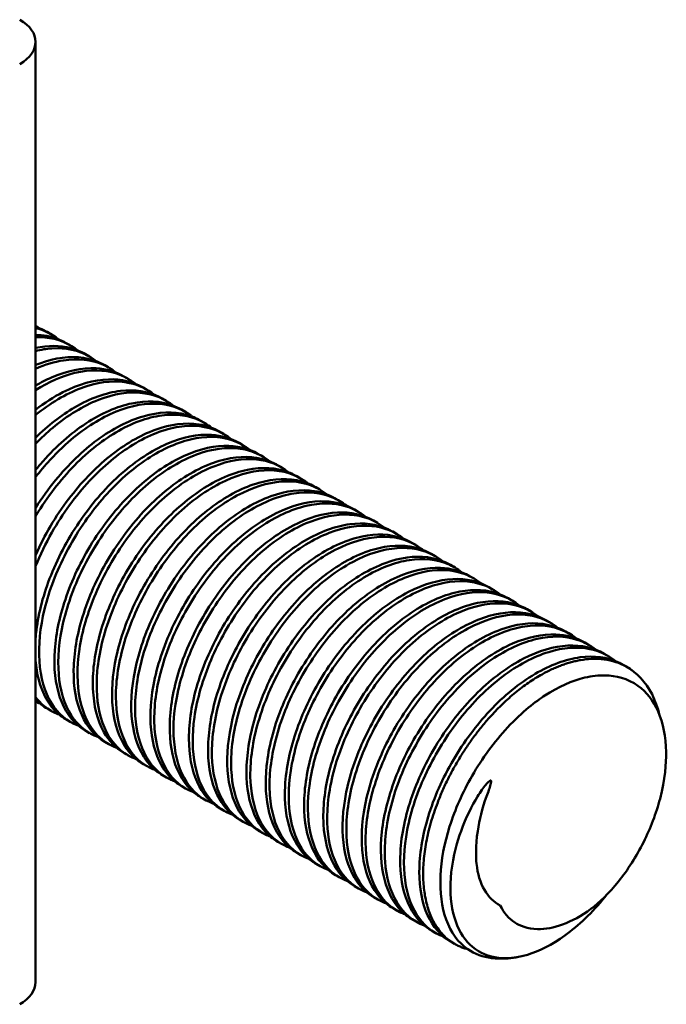
# Model space of a CAD drawing. Units: millimetres. Extents: x 0 to 3360, y 0 to 2376.
# Drawn here: x 2156 to 2169, y 1631 to 1652 of the extents above; entities that cross this region are included whole.
import ezdxf

# ---------------------------------------------------------------- set-up
doc = ezdxf.new("R2010")
doc.units = ezdxf.units.MM
doc.header["$LTSCALE"] = 8
doc.layers.add('Visible (ISO)', color=7, linetype='Continuous', lineweight=50)

msp = doc.modelspace()

# ---------------------------------------------------------------- linework, layer by layer
at = {"layer": 'Visible (ISO)'}
for p, q in [((2155.976, 1631.817), (2155.976, 1651.59)), ((2156.298, 1645.442), (2156.218, 1645.489)), ((2156.703, 1645.209), (2156.622, 1645.256)), ((2157.107, 1644.976), (2157.026, 1645.022)), ((2157.511, 1644.743), (2157.43, 1644.789)), ((2157.915, 1644.509), (2157.834, 1644.556)), ((2158.319, 1644.276), (2158.238, 1644.323)), ((2158.723, 1644.043), (2158.642, 1644.089)), ((2159.127, 1643.809), (2159.046, 1643.856)), ((2159.531, 1643.576), (2159.45, 1643.623)), ((2159.935, 1643.343), (2159.854, 1643.389)), ((2160.339, 1643.11), (2160.258, 1643.156)), ((2160.743, 1642.876), (2160.662, 1642.923)), ((2161.147, 1642.643), (2161.066, 1642.69)), ((2161.551, 1642.41), (2161.47, 1642.456)), ((2161.955, 1642.176), (2161.875, 1642.223)), ((2162.359, 1641.943), (2162.279, 1641.99)), ((2162.763, 1641.71), (2162.683, 1641.756)), ((2163.168, 1641.477), (2163.087, 1641.523)), ((2163.572, 1641.243), (2163.491, 1641.29)), ((2163.976, 1641.01), (2163.895, 1641.057)), ((2164.38, 1640.777), (2164.299, 1640.823)), ((2164.784, 1640.543), (2164.703, 1640.59)), ((2165.188, 1640.31), (2165.107, 1640.357)), ((2165.592, 1640.077), (2165.511, 1640.123)), ((2165.996, 1639.844), (2165.915, 1639.89)), ((2166.4, 1639.61), (2166.319, 1639.657)), ((2166.804, 1639.377), (2166.723, 1639.424)), ((2167.208, 1639.144), (2167.127, 1639.19)), ((2167.612, 1638.91), (2167.531, 1638.957)), ((2168.016, 1638.677), (2167.935, 1638.724)), ((2168.392, 1638.46), (2168.339, 1638.491)), ((2156.304, 1637.521), (2156.224, 1637.568)), ((2156.708, 1637.288), (2156.628, 1637.334)), ((2157.113, 1637.054), (2157.032, 1637.101)), ((2157.517, 1636.821), (2157.436, 1636.868)), ((2157.921, 1636.588), (2157.84, 1636.635)), ((2158.325, 1636.355), (2158.244, 1636.401)), ((2158.729, 1636.121), (2158.648, 1636.168)), ((2159.133, 1635.888), (2159.052, 1635.935)), ((2159.537, 1635.655), (2159.456, 1635.701)), ((2159.941, 1635.421), (2159.86, 1635.468)), ((2160.345, 1635.188), (2160.264, 1635.235)), ((2160.749, 1634.955), (2160.668, 1635.002)), ((2161.153, 1634.722), (2161.072, 1634.768)), ((2161.557, 1634.488), (2161.476, 1634.535)), ((2161.961, 1634.255), (2161.88, 1634.302)), ((2162.365, 1634.022), (2162.285, 1634.068)), ((2162.769, 1633.788), (2162.689, 1633.835)), ((2163.173, 1633.555), (2163.093, 1633.602)), ((2163.578, 1633.322), (2163.497, 1633.369)), ((2163.982, 1633.089), (2163.901, 1633.135)), ((2164.386, 1632.855), (2164.305, 1632.902)), ((2164.79, 1632.622), (2164.709, 1632.669))]:
    msp.add_line(p, q, dxfattribs=at)
for centre, end_param in [((2154.833, 1651.59), 7.068583), ((2154.833, 1631.817), 6.283185)]:
    msp.add_ellipse(centre, major_axis=(1.143, 0), ratio=0.57735, start_param=5.497787, end_param=end_param, dxfattribs=at)
for points in [[(2155.976, 1645.624), (2156.001, 1645.607), (2156.025, 1645.589), (2156.049, 1645.57)], [(2155.976, 1645.572), (2156.153, 1645.528), (2156.313, 1645.449), (2156.453, 1645.337)], [(2155.976, 1637.764), (2156.05, 1637.686), (2156.133, 1637.62), (2156.224, 1637.568)], [(2156.07, 1637.675), (2156.038, 1637.687), (2156.007, 1637.7), (2155.976, 1637.714)]]:
    msp.add_open_spline(points, degree=3, dxfattribs=at)
for points, knots in [([(2156.218, 1645.489), (2156.195, 1645.502), (2156.171, 1645.515), (2156.092, 1645.554), (2156.035, 1645.577), (2155.976, 1645.596)], [56.96124295, 56.96124295, 56.96124295, 56.96124295, 56.97289845, 56.97289845, 56.99978224, 56.99978224, 56.99978224, 56.99978224]), ([(2156.622, 1645.256), (2156.561, 1645.291), (2156.497, 1645.321), (2156.289, 1645.397), (2156.137, 1645.425), (2155.976, 1645.428)], [55.07041483, 55.07041483, 55.07041483, 55.07041483, 55.10135938, 55.10135938, 55.16664414, 55.16664414, 55.16664414, 55.16664414]), ([(2155.976, 1645.38), (2156.006, 1645.381), (2156.035, 1645.381), (2156.345, 1645.374), (2156.598, 1645.293), (2156.826, 1645.128), (2156.842, 1645.116), (2156.857, 1645.103)], [3.8134562, 3.8134562, 3.8134562, 3.8134562, 3.8250913, 3.8250913, 3.9392118, 3.9392118, 3.9479393, 3.9479393, 3.9479393, 3.9479393]), ([(2157.026, 1645.022), (2156.93, 1645.078), (2156.826, 1645.12), (2156.491, 1645.208), (2156.241, 1645.21), (2155.976, 1645.154)], [53.179655, 53.179655, 53.179655, 53.179655, 53.2284735, 53.2284735, 53.3284923, 53.3284923, 53.3284923, 53.3284923]), ([(2155.976, 1645.089), (2156.093, 1645.118), (2156.208, 1645.137), (2156.612, 1645.164), (2156.878, 1645.107), (2157.16, 1644.945), (2157.212, 1644.91), (2157.261, 1644.87)], [5.6530766, 5.6530766, 5.6530766, 5.6530766, 5.696852, 5.696852, 5.811813, 5.811813, 5.8393895, 5.8393895, 5.8393895, 5.8393895]), ([(2157.43, 1644.789), (2157.294, 1644.867), (2157.144, 1644.92), (2156.702, 1644.987), (2156.389, 1644.948), (2156.035, 1644.819), (2156.005, 1644.808), (2155.976, 1644.796)], [51.2888923, 51.2888923, 51.2888923, 51.2888923, 51.3577717, 51.3577717, 51.4769182, 51.4769182, 51.4875611, 51.4875611, 51.4875611, 51.4875611]), ([(2155.976, 1644.715), (2156.176, 1644.804), (2156.373, 1644.863), (2156.868, 1644.94), (2157.149, 1644.91), (2157.491, 1644.759), (2157.582, 1644.704), (2157.665, 1644.637)], [7.4948008, 7.4948008, 7.4948008, 7.4948008, 7.5675845, 7.5675845, 7.684152, 7.684152, 7.7308557, 7.7308557, 7.7308557, 7.7308557]), ([(2157.834, 1644.556), (2157.66, 1644.656), (2157.463, 1644.713), (2156.956, 1644.742), (2156.637, 1644.677), (2156.198, 1644.484), (2156.087, 1644.427), (2155.976, 1644.362)], [49.3985752, 49.3985752, 49.3985752, 49.3985752, 49.4867873, 49.4867873, 49.6059615, 49.6059615, 49.6461408, 49.6461408, 49.6461408, 49.6461408]), ([(2155.976, 1644.266), (2156.255, 1644.441), (2156.535, 1644.563), (2157.122, 1644.704), (2157.419, 1644.699), (2157.822, 1644.567), (2157.953, 1644.497), (2158.069, 1644.404)], [9.3374958, 9.3374958, 9.3374958, 9.3374958, 9.4385995, 9.4385995, 9.557323, 9.557323, 9.6223972, 9.6223972, 9.6223972, 9.6223972]), ([(2158.238, 1644.323), (2158.026, 1644.445), (2157.781, 1644.502), (2157.208, 1644.484), (2156.881, 1644.392), (2156.357, 1644.123), (2156.164, 1644), (2155.976, 1643.854)], [47.5080388, 47.5080388, 47.5080388, 47.5080388, 47.6152601, 47.6152601, 47.7351864, 47.7351864, 47.804838, 47.804838, 47.804838, 47.804838]), ([(2155.976, 1643.743), (2156.013, 1643.773), (2156.05, 1643.802), (2156.405, 1644.072), (2156.733, 1644.249), (2157.375, 1644.453), (2157.682, 1644.475), (2158.148, 1644.374), (2158.323, 1644.291), (2158.473, 1644.17)], [11.1795164, 11.1795164, 11.1795164, 11.1795164, 11.1931363, 11.1931363, 11.3104481, 11.3104481, 11.4296559, 11.4296559, 11.5138986, 11.5138986, 11.5138986, 11.5138986]), ([(2158.642, 1644.089), (2158.62, 1644.102), (2158.598, 1644.114), (2158.339, 1644.243), (2158.064, 1644.285), (2157.456, 1644.213), (2157.127, 1644.095), (2156.516, 1643.739), (2156.238, 1643.524), (2155.976, 1643.266)], [45.6178309, 45.6178309, 45.6178309, 45.6178309, 45.6289159, 45.6289159, 45.7446342, 45.7446342, 45.863775, 45.863775, 45.9655333, 45.9655333, 45.9655333, 45.9655333]), ([(2155.976, 1643.138), (2156.094, 1643.259), (2156.215, 1643.372), (2156.652, 1643.737), (2156.977, 1643.935), (2157.624, 1644.189), (2157.939, 1644.238), (2158.471, 1644.176), (2158.692, 1644.086), (2158.877, 1643.937)], [13.0198558, 13.0198558, 13.0198558, 13.0198558, 13.0662803, 13.0662803, 13.1828808, 13.1828808, 13.3021223, 13.3021223, 13.4057703, 13.4057703, 13.4057703, 13.4057703]), ([(2159.046, 1643.856), (2158.986, 1643.891), (2158.924, 1643.92), (2158.605, 1644.039), (2158.314, 1644.053), (2157.688, 1643.924), (2157.359, 1643.78), (2156.719, 1643.358), (2156.414, 1643.089), (2156.08, 1642.712), (2156.028, 1642.65), (2155.976, 1642.586)], [43.727194, 43.727194, 43.727194, 43.727194, 43.7575307, 43.7575307, 43.8752567, 43.8752567, 43.9935665, 43.9935665, 44.1075384, 44.1075384, 44.1294137, 44.1294137, 44.1294137, 44.1294137]), ([(2155.976, 1642.438), (2156.17, 1642.688), (2156.38, 1642.917), (2156.906, 1643.396), (2157.228, 1643.614), (2157.877, 1643.914), (2158.198, 1643.989), (2158.774, 1643.974), (2159.026, 1643.892), (2159.252, 1643.727), (2159.267, 1643.715), (2159.282, 1643.704)], [14.8559753, 14.8559753, 14.8559753, 14.8559753, 14.9401611, 14.9401611, 15.0560909, 15.0560909, 15.1753787, 15.1753787, 15.2894868, 15.2894868, 15.297588, 15.297588, 15.297588, 15.297588]), ([(2159.45, 1643.623), (2159.355, 1643.678), (2159.253, 1643.72), (2158.874, 1643.82), (2158.567, 1643.809), (2157.925, 1643.624), (2157.597, 1643.455), (2156.965, 1642.992), (2156.668, 1642.704), (2156.246, 1642.189), (2156.105, 1641.993), (2155.976, 1641.789)], [41.83666, 41.83666, 41.83666, 41.83666, 41.8849276, 41.8849276, 42.005186, 42.005186, 42.1227095, 42.1227095, 42.236536, 42.236536, 42.3001844, 42.3001844, 42.3001844, 42.3001844]), ([(2155.976, 1641.611), (2155.995, 1641.642), (2156.014, 1641.674), (2156.272, 1642.088), (2156.55, 1642.441), (2157.15, 1643.035), (2157.466, 1643.274), (2158.116, 1643.623), (2158.444, 1643.725), (2159.041, 1643.764), (2159.307, 1643.706), (2159.587, 1643.544), (2159.637, 1643.509), (2159.686, 1643.47)], [16.6844595, 16.6844595, 16.6844595, 16.6844595, 16.6941516, 16.6941516, 16.8123997, 16.8123997, 16.9275475, 16.9275475, 17.0472459, 17.0472459, 17.1621692, 17.1621692, 17.1891044, 17.1891044, 17.1891044, 17.1891044]), ([(2159.854, 1643.389), (2159.72, 1643.467), (2159.571, 1643.519), (2159.131, 1643.588), (2158.819, 1643.55), (2158.174, 1643.316), (2157.847, 1643.126), (2157.224, 1642.625), (2156.932, 1642.32), (2156.397, 1641.614), (2156.162, 1641.216), (2155.978, 1640.804), (2155.977, 1640.802), (2155.976, 1640.8)], [39.9461539, 39.9461539, 39.9461539, 39.9461539, 40.0144346, 40.0144346, 40.133563, 40.133563, 40.2503635, 40.2503635, 40.3646647, 40.3646647, 40.4847363, 40.4847363, 40.485339, 40.485339, 40.485339, 40.485339]), ([(2155.976, 1640.562), (2156.073, 1640.803), (2156.188, 1641.042), (2156.545, 1641.67), (2156.814, 1642.038), (2157.399, 1642.667), (2157.709, 1642.924), (2158.353, 1643.319), (2158.683, 1643.447), (2159.298, 1643.541), (2159.578, 1643.509), (2159.918, 1643.358), (2160.007, 1643.303), (2160.09, 1643.237)], [18.4948698, 18.4948698, 18.4948698, 18.4948698, 18.5654539, 18.5654539, 18.6846668, 18.6846668, 18.7991174, 18.7991174, 18.9180205, 18.9180205, 19.0345257, 19.0345257, 19.080601, 19.080601, 19.080601, 19.080601]), ([(2160.258, 1643.156), (2160.086, 1643.256), (2159.89, 1643.313), (2159.385, 1643.343), (2159.066, 1643.278), (2158.418, 1642.996), (2158.095, 1642.785), (2157.48, 1642.244), (2157.195, 1641.92), (2156.683, 1641.19), (2156.465, 1640.788), (2156.143, 1639.984), (2156.039, 1639.591), (2155.986, 1639.156), (2155.98, 1639.094), (2155.976, 1639.033)], [38.0561262, 38.0561262, 38.0561262, 38.0561262, 38.1437753, 38.1437753, 38.2629297, 38.2629297, 38.3790013, 38.3790013, 38.4944323, 38.4944323, 38.6136949, 38.6136949, 38.728454, 38.728454, 38.7478722, 38.7478722, 38.7478722, 38.7478722]), ([(2156.878, 1637.209), (2156.875, 1637.21), (2156.872, 1637.211), (2156.637, 1637.299), (2156.447, 1637.46), (2156.164, 1637.92), (2156.078, 1638.221), (2156.034, 1638.902), (2156.07, 1639.273), (2156.261, 1640.055), (2156.416, 1640.459), (2156.83, 1641.251), (2157.086, 1641.631), (2157.652, 1642.289), (2157.954, 1642.564), (2158.591, 1643.001), (2158.92, 1643.154), (2159.552, 1643.304), (2159.848, 1643.299), (2160.249, 1643.166), (2160.379, 1643.096), (2160.494, 1643.004)], [19.969531, 19.969531, 19.969531, 19.969531, 19.97126, 19.97126, 20.086652, 20.086652, 20.206632, 20.206632, 20.321191, 20.321191, 20.437913, 20.437913, 20.557126, 20.557126, 20.67101, 20.67101, 20.789074, 20.789074, 20.907708, 20.907708, 20.972137, 20.972137, 20.972137, 20.972137]), ([(2160.662, 1642.923), (2160.452, 1643.044), (2160.208, 1643.102), (2159.638, 1643.086), (2159.311, 1642.994), (2158.66, 1642.662), (2158.341, 1642.431), (2157.737, 1641.851), (2157.457, 1641.507), (2156.971, 1640.751), (2156.771, 1640.346), (2156.489, 1639.547), (2156.405, 1639.161), (2156.354, 1638.425), (2156.391, 1638.085), (2156.585, 1637.525), (2156.738, 1637.307), (2156.969, 1637.139), (2157, 1637.119), (2157.032, 1637.101)], [36.1659096, 36.1659096, 36.1659096, 36.1659096, 36.2724867, 36.2724867, 36.3924171, 36.3924171, 36.5077586, 36.5077586, 36.6250297, 36.6250297, 36.7434615, 36.7434615, 36.8575084, 36.8575084, 36.9766326, 36.9766326, 37.0936949, 37.0936949, 37.1109579, 37.1109579, 37.1109579, 37.1109579]), ([(2157.283, 1636.975), (2157.085, 1637.047), (2156.916, 1637.173), (2156.623, 1637.559), (2156.518, 1637.838), (2156.433, 1638.491), (2156.451, 1638.856), (2156.605, 1639.63), (2156.741, 1640.031), (2157.122, 1640.83), (2157.365, 1641.219), (2157.911, 1641.905), (2158.206, 1642.199), (2158.835, 1642.676), (2159.163, 1642.852), (2159.804, 1643.054), (2160.111, 1643.075), (2160.575, 1642.973), (2160.748, 1642.89), (2160.898, 1642.771)], [21.860843, 21.860843, 21.860843, 21.860843, 21.959179, 21.959179, 22.078375, 22.078375, 22.194191, 22.194191, 22.310211, 22.310211, 22.42946, 22.42946, 22.543453, 22.543453, 22.660785, 22.660785, 22.779992, 22.779992, 22.863597, 22.863597, 22.863597, 22.863597]), ([(2161.066, 1642.69), (2161.046, 1642.702), (2161.024, 1642.713), (2160.767, 1642.842), (2160.493, 1642.885), (2159.885, 1642.815), (2159.556, 1642.698), (2158.909, 1642.322), (2158.597, 1642.072), (2158.002, 1641.456), (2157.727, 1641.09), (2157.268, 1640.311), (2157.088, 1639.905), (2156.845, 1639.113), (2156.782, 1638.734), (2156.771, 1638.021), (2156.829, 1637.698), (2157.059, 1637.182), (2157.225, 1636.989), (2157.436, 1636.868)], [34.2760574, 34.2760574, 34.2760574, 34.2760574, 34.2866014, 34.2866014, 34.4022514, 34.4022514, 34.5213921, 34.5213921, 34.6360437, 34.6360437, 34.755749, 34.755749, 34.8733732, 34.8733732, 34.9871337, 34.9871337, 35.106265, 35.106265, 35.2209938, 35.2209938, 35.2209938, 35.2209938]), ([(2157.687, 1636.742), (2157.531, 1636.799), (2157.392, 1636.889), (2157.097, 1637.197), (2156.973, 1637.453), (2156.844, 1638.074), (2156.84, 1638.432), (2156.956, 1639.196), (2157.072, 1639.593), (2157.411, 1640.386), (2157.632, 1640.774), (2158.148, 1641.484), (2158.437, 1641.8), (2159.064, 1642.33), (2159.398, 1642.535), (2160.041, 1642.786), (2160.345, 1642.835), (2160.88, 1642.783), (2161.11, 1642.691), (2161.302, 1642.537)], [23.752589, 23.752589, 23.752589, 23.752589, 23.83046, 23.83046, 23.948826, 23.948826, 24.066666, 24.066666, 24.181962, 24.181962, 24.298334, 24.298334, 24.413474, 24.413474, 24.533065, 24.533065, 24.648121, 24.648121, 24.755398, 24.755398, 24.755398, 24.755398]), ([(2161.47, 1642.456), (2161.412, 1642.49), (2161.35, 1642.519), (2161.033, 1642.638), (2160.743, 1642.654), (2160.118, 1642.526), (2159.789, 1642.383), (2159.148, 1641.963), (2158.843, 1641.694), (2158.27, 1641.048), (2158.008, 1640.673), (2157.582, 1639.884), (2157.42, 1639.479), (2157.213, 1638.694), (2157.169, 1638.321), (2157.197, 1637.629), (2157.276, 1637.32), (2157.522, 1636.884), (2157.666, 1636.735), (2157.84, 1636.635)], [32.3858084, 32.3858084, 32.3858084, 32.3858084, 32.4155636, 32.4155636, 32.5331941, 32.5331941, 32.6515037, 32.6515037, 32.7654669, 32.7654669, 32.884601, 32.884601, 33.0015496, 33.0015496, 33.1157245, 33.1157245, 33.2359577, 33.2359577, 33.3309737, 33.3309737, 33.3309737, 33.3309737]), ([(2158.091, 1636.509), (2157.975, 1636.551), (2157.868, 1636.612), (2157.578, 1636.852), (2157.434, 1637.086), (2157.268, 1637.662), (2157.242, 1637.994), (2157.309, 1638.738), (2157.407, 1639.144), (2157.717, 1639.955), (2157.924, 1640.352), (2158.415, 1641.082), (2158.692, 1641.41), (2159.307, 1641.98), (2159.641, 1642.209), (2160.292, 1642.51), (2160.604, 1642.585), (2161.181, 1642.579), (2161.44, 1642.498), (2161.673, 1642.33), (2161.69, 1642.317), (2161.706, 1642.304)], [25.644299, 25.644299, 25.644299, 25.644299, 25.70224, 25.70224, 25.82074, 25.82074, 25.934862, 25.934862, 26.054099, 26.054099, 26.171231, 26.171231, 26.285439, 26.285439, 26.405866, 26.405866, 26.52165, 26.52165, 26.638181, 26.638181, 26.647253, 26.647253, 26.647253, 26.647253]), ([(2161.875, 1642.223), (2161.781, 1642.277), (2161.68, 1642.319), (2161.302, 1642.42), (2160.996, 1642.41), (2160.355, 1642.226), (2160.026, 1642.059), (2159.394, 1641.596), (2159.096, 1641.309), (2158.543, 1640.634), (2158.294, 1640.248), (2157.902, 1639.452), (2157.758, 1639.049), (2157.59, 1638.272), (2157.565, 1637.905), (2157.634, 1637.241), (2157.732, 1636.953), (2157.985, 1636.593), (2158.105, 1636.481), (2158.244, 1636.401)], [30.4956953, 30.4956953, 30.4956953, 30.4956953, 30.5434303, 30.5434303, 30.6635784, 30.6635784, 30.781098, 30.781098, 30.894893, 30.894893, 31.0140432, 31.0140432, 31.1302428, 31.1302428, 31.2454248, 31.2454248, 31.3648307, 31.3648307, 31.4407601, 31.4407601, 31.4407601, 31.4407601]), ([(2158.495, 1636.275), (2158.421, 1636.302), (2158.35, 1636.337), (2158.072, 1636.515), (2157.907, 1636.727), (2157.7, 1637.267), (2157.655, 1637.586), (2157.681, 1638.312), (2157.758, 1638.714), (2158.033, 1639.528), (2158.225, 1639.932), (2158.692, 1640.681), (2158.959, 1641.021), (2159.556, 1641.621), (2159.883, 1641.871), (2160.535, 1642.22), (2160.854, 1642.321), (2161.446, 1642.366), (2161.713, 1642.312), (2162.001, 1642.151), (2162.057, 1642.113), (2162.11, 1642.071)], [27.536302, 27.536302, 27.536302, 27.536302, 27.573237, 27.573237, 27.692569, 27.692569, 27.807398, 27.807398, 27.926939, 27.926939, 28.044757, 28.044757, 28.158622, 28.158622, 28.277866, 28.277866, 28.394353, 28.394353, 28.5093, 28.5093, 28.539023, 28.539023, 28.539023, 28.539023]), ([(2162.279, 1641.99), (2162.145, 1642.067), (2161.998, 1642.118), (2161.559, 1642.188), (2161.247, 1642.151), (2160.603, 1641.919), (2160.276, 1641.73), (2159.653, 1641.229), (2159.361, 1640.925), (2158.825, 1640.22), (2158.589, 1639.822), (2158.23, 1639.018), (2158.106, 1638.619), (2157.976, 1637.851), (2157.971, 1637.49), (2158.083, 1636.857), (2158.201, 1636.592), (2158.453, 1636.303), (2158.546, 1636.227), (2158.648, 1636.168)], [28.6050642, 28.6050642, 28.6050642, 28.6050642, 28.6727985, 28.6727985, 28.791965, 28.791965, 28.9088252, 28.9088252, 29.0231406, 29.0231406, 29.1432751, 29.1432751, 29.2587984, 29.2587984, 29.3757406, 29.3757406, 29.4943753, 29.4943753, 29.5504995, 29.5504995, 29.5504995, 29.5504995]), ([(2158.899, 1636.042), (2158.864, 1636.055), (2158.831, 1636.069), (2158.568, 1636.196), (2158.386, 1636.385), (2158.14, 1636.89), (2158.075, 1637.195), (2158.064, 1637.893), (2158.119, 1638.28), (2158.351, 1639.084), (2158.527, 1639.494), (2158.966, 1640.262), (2159.223, 1640.616), (2159.804, 1641.25), (2160.126, 1641.521), (2160.779, 1641.919), (2161.103, 1642.045), (2161.709, 1642.14), (2161.984, 1642.112), (2162.329, 1641.966), (2162.426, 1641.908), (2162.514, 1641.837)], [29.428027, 29.428027, 29.428027, 29.428027, 29.445177, 29.445177, 29.565313, 29.565313, 29.680844, 29.680844, 29.798012, 29.798012, 29.916648, 29.916648, 30.030878, 30.030878, 30.15012, 30.15012, 30.267379, 30.267379, 30.381509, 30.381509, 30.430979, 30.430979, 30.430979, 30.430979]), ([(2162.683, 1641.756), (2162.502, 1641.861), (2162.297, 1641.918), (2161.788, 1641.939), (2161.479, 1641.873), (2160.83, 1641.59), (2160.496, 1641.369), (2159.876, 1640.814), (2159.595, 1640.491), (2159.095, 1639.768), (2158.883, 1639.374), (2158.56, 1638.564), (2158.455, 1638.156), (2158.373, 1637.406), (2158.392, 1637.069), (2158.543, 1636.481), (2158.68, 1636.24), (2158.925, 1636.017), (2158.987, 1635.972), (2159.052, 1635.935)], [26.7143444, 26.7143444, 26.7143444, 26.7143444, 26.8059721, 26.8059721, 26.9214251, 26.9214251, 27.0414784, 27.0414784, 27.1558772, 27.1558772, 27.2726635, 27.2726635, 27.3918338, 27.3918338, 27.5057188, 27.5057188, 27.6238538, 27.6238538, 27.6597395, 27.6597395, 27.6597395, 27.6597395]), ([(2159.303, 1635.809), (2159.066, 1635.895), (2158.871, 1636.058), (2158.591, 1636.517), (2158.506, 1636.807), (2158.456, 1637.476), (2158.49, 1637.848), (2158.68, 1638.64), (2158.838, 1639.054), (2159.249, 1639.841), (2159.495, 1640.207), (2160.059, 1640.874), (2160.375, 1641.164), (2161.026, 1641.607), (2161.354, 1641.759), (2161.973, 1641.902), (2162.257, 1641.899), (2162.659, 1641.774), (2162.796, 1641.701), (2162.918, 1641.604)], [31.320175, 31.320175, 31.320175, 31.320175, 31.437984, 31.437984, 31.554248, 31.554248, 31.669669, 31.669669, 31.789135, 31.789135, 31.904084, 31.904084, 32.023262, 32.023262, 32.141218, 32.141218, 32.255113, 32.255113, 32.323183, 32.323183, 32.323183, 32.323183]), ([(2163.087, 1641.523), (2162.866, 1641.65), (2162.609, 1641.708), (2162.032, 1641.678), (2161.715, 1641.585), (2161.063, 1641.25), (2160.735, 1641.008), (2160.133, 1640.418), (2159.863, 1640.082), (2159.389, 1639.339), (2159.192, 1638.937), (2158.906, 1638.124), (2158.822, 1637.721), (2158.782, 1636.99), (2158.821, 1636.666), (2159.015, 1636.114), (2159.172, 1635.895), (2159.404, 1635.733), (2159.43, 1635.717), (2159.456, 1635.701)], [24.8232201, 24.8232201, 24.8232201, 24.8232201, 24.9348034, 24.9348034, 25.0510331, 25.0510331, 25.1702456, 25.1702456, 25.284107, 25.284107, 25.4016563, 25.4016563, 25.5208576, 25.5208576, 25.6354163, 25.6354163, 25.7544441, 25.7544441, 25.768756, 25.768756, 25.768756, 25.768756]), ([(2159.707, 1635.576), (2159.51, 1635.647), (2159.341, 1635.773), (2159.051, 1636.155), (2158.947, 1636.428), (2158.859, 1637.066), (2158.872, 1637.425), (2159.021, 1638.205), (2159.16, 1638.621), (2159.542, 1639.422), (2159.777, 1639.8), (2160.317, 1640.487), (2160.619, 1640.79), (2161.26, 1641.277), (2161.591, 1641.455), (2162.223, 1641.651), (2162.518, 1641.674), (2162.984, 1641.58), (2163.166, 1641.496), (2163.322, 1641.371)], [33.212237, 33.212237, 33.212237, 33.212237, 33.310572, 33.310572, 33.427576, 33.427576, 33.541931, 33.541931, 33.662217, 33.662217, 33.777881, 33.777881, 33.894784, 33.894784, 34.013568, 34.013568, 34.127917, 34.127917, 34.215448, 34.215448, 34.215448, 34.215448]), ([(2163.491, 1641.29), (2163.459, 1641.308), (2163.426, 1641.325), (2163.156, 1641.45), (2162.883, 1641.486), (2162.282, 1641.406), (2161.959, 1641.288), (2161.306, 1640.904), (2160.982, 1640.64), (2160.397, 1640.016), (2160.137, 1639.667), (2159.689, 1638.904), (2159.508, 1638.495), (2159.263, 1637.688), (2159.201, 1637.297), (2159.201, 1636.59), (2159.259, 1636.281), (2159.487, 1635.778), (2159.652, 1635.588), (2159.86, 1635.468)], [22.9321611, 22.9321611, 22.9321611, 22.9321611, 22.948273, 22.948273, 23.0625334, 23.0625334, 23.1795082, 23.1795082, 23.2987023, 23.2987023, 23.4127012, 23.4127012, 23.5310355, 23.5310355, 23.64882, 23.64882, 23.7640847, 23.7640847, 23.8777379, 23.8777379, 23.8777379, 23.8777379]), ([(2160.111, 1635.342), (2159.952, 1635.4), (2159.812, 1635.493), (2159.518, 1635.805), (2159.395, 1636.06), (2159.27, 1636.669), (2159.265, 1637.015), (2159.374, 1637.776), (2159.493, 1638.187), (2159.839, 1638.993), (2160.061, 1639.381), (2160.577, 1640.09), (2160.866, 1640.405), (2161.494, 1640.934), (2161.828, 1641.138), (2162.471, 1641.387), (2162.775, 1641.436), (2163.307, 1641.382), (2163.535, 1641.29), (2163.726, 1641.138)], [35.104382, 35.104382, 35.104382, 35.104382, 35.183655, 35.183655, 35.301327, 35.301327, 35.415207, 35.415207, 35.534457, 35.534457, 35.650805, 35.650805, 35.765992, 35.765992, 35.885555, 35.885555, 36.000587, 36.000587, 36.107219, 36.107219, 36.107219, 36.107219]), ([(2163.895, 1641.057), (2163.826, 1641.096), (2163.754, 1641.129), (2163.43, 1641.241), (2163.148, 1641.252), (2162.534, 1641.123), (2162.206, 1640.98), (2161.552, 1640.549), (2161.232, 1640.263), (2160.662, 1639.603), (2160.413, 1639.24), (2159.994, 1638.458), (2159.831, 1638.044), (2159.63, 1637.249), (2159.59, 1636.873), (2159.629, 1636.196), (2159.708, 1635.902), (2159.951, 1635.48), (2160.093, 1635.334), (2160.264, 1635.235)], [21.0411436, 21.0411436, 21.0411436, 21.0411436, 21.0759748, 21.0759748, 21.1897919, 21.1897919, 21.3074386, 21.3074386, 21.4273128, 21.4273128, 21.5419907, 21.5419907, 21.6611562, 21.6611562, 21.7769229, 21.7769229, 21.8929128, 21.8929128, 21.986564, 21.986564, 21.986564, 21.986564]), ([(2160.515, 1635.109), (2160.398, 1635.152), (2160.29, 1635.214), (2160, 1635.457), (2159.856, 1635.691), (2159.691, 1636.268), (2159.667, 1636.601), (2159.735, 1637.345), (2159.833, 1637.752), (2160.145, 1638.563), (2160.352, 1638.959), (2160.844, 1639.689), (2161.122, 1640.016), (2161.737, 1640.584), (2162.071, 1640.813), (2162.722, 1641.112), (2163.034, 1641.186), (2163.61, 1641.178), (2163.869, 1641.096), (2164.1, 1640.928), (2164.115, 1640.916), (2164.13, 1640.904)], [36.996117, 36.996117, 36.996117, 36.996117, 37.054793, 37.054793, 37.173264, 37.173264, 37.287366, 37.287366, 37.406603, 37.406603, 37.523708, 37.523708, 37.637936, 37.637936, 37.758334, 37.758334, 37.874092, 37.874092, 37.990685, 37.990685, 37.999062, 37.999062, 37.999062, 37.999062]), ([(2164.299, 1640.823), (2164.192, 1640.885), (2164.076, 1640.931), (2163.691, 1641.019), (2163.399, 1641.005), (2162.772, 1640.824), (2162.441, 1640.653), (2161.797, 1640.179), (2161.491, 1639.88), (2160.943, 1639.198), (2160.705, 1638.824), (2160.315, 1638.027), (2160.17, 1637.611), (2160.009, 1636.827), (2159.99, 1636.465), (2160.066, 1635.817), (2160.164, 1635.539), (2160.414, 1635.189), (2160.532, 1635.08), (2160.668, 1635.002)], [19.150315, 19.150315, 19.150315, 19.150315, 19.2047523, 19.2047523, 19.3188244, 19.3188244, 19.4372748, 19.4372748, 19.55469, 19.55469, 19.6700533, 19.6700533, 19.790003, 19.790003, 19.9045193, 19.9045193, 20.0212116, 20.0212116, 20.095771, 20.095771, 20.095771, 20.095771]), ([(2160.919, 1634.876), (2160.844, 1634.903), (2160.772, 1634.938), (2160.493, 1635.118), (2160.329, 1635.331), (2160.123, 1635.872), (2160.079, 1636.192), (2160.106, 1636.918), (2160.184, 1637.321), (2160.46, 1638.135), (2160.653, 1638.539), (2161.121, 1639.288), (2161.388, 1639.627), (2161.986, 1640.226), (2162.313, 1640.475), (2162.965, 1640.823), (2163.284, 1640.922), (2163.875, 1640.966), (2164.142, 1640.911), (2164.427, 1640.75), (2164.482, 1640.713), (2164.534, 1640.671)], [38.888091, 38.888091, 38.888091, 38.888091, 38.92568, 38.92568, 39.044983, 39.044983, 39.159787, 39.159787, 39.279415, 39.279415, 39.397203, 39.397203, 39.511065, 39.511065, 39.630306, 39.630306, 39.746765, 39.746765, 39.861749, 39.861749, 39.890783, 39.890783, 39.890783, 39.890783]), ([(2164.703, 1640.59), (2164.558, 1640.674), (2164.396, 1640.728), (2163.947, 1640.785), (2163.646, 1640.744), (2163.006, 1640.509), (2162.673, 1640.313), (2162.041, 1639.795), (2161.748, 1639.484), (2161.225, 1638.78), (2161, 1638.395), (2160.644, 1637.591), (2160.519, 1637.18), (2160.399, 1636.414), (2160.398, 1636.064), (2160.512, 1635.446), (2160.629, 1635.185), (2160.88, 1634.902), (2160.971, 1634.827), (2161.072, 1634.768)], [17.2592307, 17.2592307, 17.2592307, 17.2592307, 17.3331049, 17.3331049, 17.4478851, 17.4478851, 17.567167, 17.567167, 17.6827038, 17.6827038, 17.7987968, 17.7987968, 17.9180026, 17.9180026, 18.0318997, 18.0318997, 18.1493076, 18.1493076, 18.2046787, 18.2046787, 18.2046787, 18.2046787]), ([(2161.323, 1634.642), (2161.287, 1634.656), (2161.252, 1634.67), (2160.989, 1634.799), (2160.807, 1634.989), (2160.563, 1635.495), (2160.499, 1635.801), (2160.489, 1636.499), (2160.545, 1636.887), (2160.778, 1637.691), (2160.954, 1638.101), (2161.395, 1638.869), (2161.652, 1639.222), (2162.233, 1639.855), (2162.556, 1640.125), (2163.209, 1640.522), (2163.533, 1640.647), (2164.138, 1640.74), (2164.413, 1640.712), (2164.756, 1640.565), (2164.851, 1640.508), (2164.938, 1640.438)], [40.779752, 40.779752, 40.779752, 40.779752, 40.797588, 40.797588, 40.91769, 40.91769, 41.033192, 41.033192, 41.150426, 41.150426, 41.269028, 41.269028, 41.38323, 41.38323, 41.502467, 41.502467, 41.619695, 41.619695, 41.733837, 41.733837, 41.782655, 41.782655, 41.782655, 41.782655]), ([(2165.107, 1640.357), (2164.926, 1640.462), (2164.719, 1640.519), (2164.208, 1640.539), (2163.898, 1640.472), (2163.249, 1640.188), (2162.915, 1639.966), (2162.296, 1639.41), (2162.015, 1639.086), (2161.516, 1638.362), (2161.304, 1637.968), (2160.982, 1637.158), (2160.878, 1636.75), (2160.798, 1636.001), (2160.817, 1635.664), (2160.969, 1635.078), (2161.107, 1634.836), (2161.351, 1634.616), (2161.412, 1634.572), (2161.476, 1634.535)], [15.3683774, 15.3683774, 15.3683774, 15.3683774, 15.4605695, 15.4605695, 15.5760522, 15.5760522, 15.6961387, 15.6961387, 15.8105196, 15.8105196, 15.9273367, 15.9273367, 16.0465143, 16.0465143, 16.1604174, 16.1604174, 16.2785848, 16.2785848, 16.3138394, 16.3138394, 16.3138394, 16.3138394]), ([(2161.727, 1634.409), (2161.489, 1634.496), (2161.294, 1634.66), (2161.014, 1635.122), (2160.93, 1635.412), (2160.881, 1636.081), (2160.916, 1636.454), (2161.106, 1637.247), (2161.265, 1637.661), (2161.677, 1638.447), (2161.923, 1638.813), (2162.488, 1639.478), (2162.804, 1639.768), (2163.455, 1640.21), (2163.784, 1640.361), (2164.402, 1640.503), (2164.686, 1640.499), (2165.086, 1640.373), (2165.222, 1640.301), (2165.342, 1640.204)], [42.671793, 42.671793, 42.671793, 42.671793, 42.790162, 42.790162, 42.906396, 42.906396, 43.02185, 43.02185, 43.141283, 43.141283, 43.256202, 43.256202, 43.37545, 43.37545, 43.493371, 43.493371, 43.607254, 43.607254, 43.674718, 43.674718, 43.674718, 43.674718]), ([(2165.511, 1640.123), (2165.292, 1640.25), (2165.037, 1640.307), (2164.461, 1640.279), (2164.144, 1640.187), (2163.493, 1639.854), (2163.164, 1639.612), (2162.562, 1639.024), (2162.292, 1638.688), (2161.816, 1637.945), (2161.619, 1637.544), (2161.33, 1636.727), (2161.245, 1636.32), (2161.207, 1635.585), (2161.246, 1635.262), (2161.441, 1634.711), (2161.599, 1634.492), (2161.831, 1634.332), (2161.855, 1634.316), (2161.88, 1634.302)], [13.4770858, 13.4770858, 13.4770858, 13.4770858, 13.5880746, 13.5880746, 13.7042909, 13.7042909, 13.8235145, 13.8235145, 13.9373927, 13.9373927, 14.0549279, 14.0549279, 14.1753505, 14.1753505, 14.2899398, 14.2899398, 14.4090014, 14.4090014, 14.4227135, 14.4227135, 14.4227135, 14.4227135]), ([(2162.131, 1634.176), (2161.933, 1634.248), (2161.763, 1634.375), (2161.473, 1634.759), (2161.37, 1635.032), (2161.283, 1635.672), (2161.297, 1636.031), (2161.447, 1636.811), (2161.587, 1637.227), (2161.97, 1638.028), (2162.205, 1638.405), (2162.746, 1639.092), (2163.049, 1639.395), (2163.689, 1639.88), (2164.021, 1640.057), (2164.652, 1640.252), (2164.946, 1640.274), (2165.41, 1640.18), (2165.591, 1640.096), (2165.747, 1639.971)], [44.563695, 44.563695, 44.563695, 44.563695, 44.66262, 44.66262, 44.77959, 44.77959, 44.893957, 44.893957, 45.014207, 45.014207, 45.129839, 45.129839, 45.24679, 45.24679, 45.365539, 45.365539, 45.479854, 45.479854, 45.566807, 45.566807, 45.566807, 45.566807]), ([(2165.915, 1639.89), (2165.885, 1639.908), (2165.853, 1639.924), (2165.585, 1640.05), (2165.312, 1640.086), (2164.712, 1640.008), (2164.389, 1639.89), (2163.736, 1639.508), (2163.412, 1639.245), (2162.826, 1638.622), (2162.565, 1638.273), (2162.116, 1637.511), (2161.935, 1637.103), (2161.689, 1636.295), (2161.626, 1635.903), (2161.624, 1635.196), (2161.683, 1634.886), (2161.909, 1634.381), (2162.075, 1634.189), (2162.285, 1634.068)], [11.5858863, 11.5858863, 11.5858863, 11.5858863, 11.6013441, 11.6013441, 11.7156366, 11.7156366, 11.8325946, 11.8325946, 11.9517979, 11.9517979, 12.0657893, 12.0657893, 12.1841052, 12.1841052, 12.3019752, 12.3019752, 12.4172249, 12.4172249, 12.5315284, 12.5315284, 12.5315284, 12.5315284]), ([(2162.535, 1633.943), (2162.375, 1634.001), (2162.234, 1634.094), (2161.94, 1634.409), (2161.818, 1634.664), (2161.694, 1635.275), (2161.689, 1635.621), (2161.8, 1636.383), (2161.919, 1636.794), (2162.267, 1637.6), (2162.489, 1637.987), (2163.006, 1638.695), (2163.295, 1639.01), (2163.924, 1639.538), (2164.257, 1639.741), (2164.9, 1639.989), (2165.204, 1640.036), (2165.734, 1639.981), (2165.961, 1639.89), (2166.151, 1639.738)], [46.455645, 46.455645, 46.455645, 46.455645, 46.535538, 46.535538, 46.653173, 46.653173, 46.767045, 46.767045, 46.886281, 46.886281, 47.002594, 47.002594, 47.117808, 47.117808, 47.237333, 47.237333, 47.352329, 47.352329, 47.45837, 47.45837, 47.45837, 47.45837]), ([(2166.319, 1639.657), (2166.252, 1639.696), (2166.181, 1639.728), (2165.859, 1639.84), (2165.577, 1639.852), (2164.964, 1639.726), (2164.636, 1639.583), (2163.982, 1639.153), (2163.662, 1638.868), (2163.09, 1638.208), (2162.841, 1637.846), (2162.421, 1637.064), (2162.258, 1636.651), (2162.055, 1635.855), (2162.015, 1635.479), (2162.053, 1634.801), (2162.131, 1634.506), (2162.373, 1634.082), (2162.516, 1633.935), (2162.689, 1633.835)], [9.6947637, 9.6947637, 9.6947637, 9.6947637, 9.7289378, 9.7289378, 9.842764, 9.842764, 9.9603905, 9.9603905, 10.080362, 10.080362, 10.1950238, 10.1950238, 10.3141704, 10.3141704, 10.4299937, 10.4299937, 10.5459675, 10.5459675, 10.6402325, 10.6402325, 10.6402325, 10.6402325]), ([(2162.94, 1633.709), (2162.821, 1633.752), (2162.712, 1633.815), (2162.421, 1634.06), (2162.279, 1634.296), (2162.115, 1634.874), (2162.091, 1635.207), (2162.16, 1635.951), (2162.26, 1636.358), (2162.572, 1637.169), (2162.78, 1637.566), (2163.273, 1638.294), (2163.551, 1638.622), (2164.166, 1639.188), (2164.5, 1639.416), (2165.151, 1639.714), (2165.463, 1639.787), (2166.038, 1639.778), (2166.297, 1639.695), (2166.527, 1639.527), (2166.541, 1639.516), (2166.555, 1639.505)], [48.347156, 48.347156, 48.347156, 48.347156, 48.406487, 48.406487, 48.524917, 48.524917, 48.638986, 48.638986, 48.758209, 48.758209, 48.875275, 48.875275, 48.989509, 48.989509, 49.109865, 49.109865, 49.225586, 49.225586, 49.34222, 49.34222, 49.349969, 49.349969, 49.349969, 49.349969]), ([(2166.723, 1639.424), (2166.618, 1639.485), (2166.503, 1639.53), (2166.121, 1639.619), (2165.829, 1639.606), (2165.202, 1639.426), (2164.871, 1639.257), (2164.227, 1638.784), (2163.921, 1638.486), (2163.372, 1637.805), (2163.134, 1637.431), (2162.742, 1636.634), (2162.596, 1636.218), (2162.434, 1635.434), (2162.414, 1635.071), (2162.489, 1634.423), (2162.587, 1634.144), (2162.836, 1633.791), (2162.955, 1633.681), (2163.093, 1633.602)], [7.803865, 7.803865, 7.803865, 7.803865, 7.8576389, 7.8576389, 7.9716947, 7.9716947, 8.0901212, 8.0901212, 8.2076154, 8.2076154, 8.3229584, 8.3229584, 8.4428843, 8.4428843, 8.557438, 8.557438, 8.674109, 8.674109, 8.7493515, 8.7493515, 8.7493515, 8.7493515]), ([(2163.344, 1633.476), (2163.267, 1633.504), (2163.194, 1633.54), (2162.915, 1633.721), (2162.752, 1633.935), (2162.547, 1634.477), (2162.503, 1634.797), (2162.531, 1635.524), (2162.61, 1635.927), (2162.888, 1636.742), (2163.081, 1637.146), (2163.549, 1637.893), (2163.817, 1638.233), (2164.415, 1638.831), (2164.742, 1639.078), (2165.395, 1639.425), (2165.713, 1639.524), (2166.303, 1639.566), (2166.57, 1639.51), (2166.854, 1639.348), (2166.908, 1639.312), (2166.959, 1639.271)], [50.23887, 50.23887, 50.23887, 50.23887, 50.277047, 50.277047, 50.396309, 50.396309, 50.511075, 50.511075, 50.630769, 50.630769, 50.748515, 50.748515, 50.862361, 50.862361, 50.981584, 50.981584, 51.098003, 51.098003, 51.213007, 51.213007, 51.241412, 51.241412, 51.241412, 51.241412]), ([(2167.127, 1639.19), (2166.983, 1639.273), (2166.823, 1639.327), (2166.376, 1639.386), (2166.075, 1639.345), (2165.435, 1639.112), (2165.102, 1638.916), (2164.47, 1638.4), (2164.177, 1638.089), (2163.653, 1637.386), (2163.427, 1637.002), (2163.07, 1636.198), (2162.945, 1635.786), (2162.823, 1635.02), (2162.822, 1634.67), (2162.935, 1634.051), (2163.052, 1633.789), (2163.302, 1633.504), (2163.395, 1633.428), (2163.497, 1633.369)], [5.9127468, 5.9127468, 5.9127468, 5.9127468, 5.9860357, 5.9860357, 6.1007952, 6.1007952, 6.2200533, 6.2200533, 6.3356388, 6.3356388, 6.4517109, 6.4517109, 6.5709191, 6.5709191, 6.684828, 6.684828, 6.8022143, 6.8022143, 6.8582075, 6.8582075, 6.8582075, 6.8582075]), ([(2163.747, 1633.243), (2163.71, 1633.256), (2163.674, 1633.272), (2163.411, 1633.401), (2163.229, 1633.593), (2162.986, 1634.1), (2162.923, 1634.406), (2162.914, 1635.105), (2162.971, 1635.493), (2163.205, 1636.298), (2163.382, 1636.708), (2163.823, 1637.475), (2164.081, 1637.828), (2164.662, 1638.46), (2164.985, 1638.729), (2165.638, 1639.124), (2165.962, 1639.249), (2166.566, 1639.341), (2166.842, 1639.311), (2167.183, 1639.164), (2167.277, 1639.107), (2167.363, 1639.038)], [52.130241, 52.130241, 52.130241, 52.130241, 52.148698, 52.148698, 52.268756, 52.268756, 52.384217, 52.384217, 52.501497, 52.501497, 52.620055, 52.620055, 52.734217, 52.734217, 52.853436, 52.853436, 52.970621, 52.970621, 53.08476, 53.08476, 53.132973, 53.132973, 53.132973, 53.132973]), ([(2167.531, 1638.957), (2167.351, 1639.061), (2167.146, 1639.119), (2166.637, 1639.14), (2166.328, 1639.074), (2165.679, 1638.791), (2165.345, 1638.57), (2164.726, 1638.015), (2164.444, 1637.692), (2163.944, 1636.969), (2163.732, 1636.575), (2163.409, 1635.765), (2163.303, 1635.357), (2163.222, 1634.607), (2163.24, 1634.27), (2163.392, 1633.682), (2163.528, 1633.441), (2163.773, 1633.218), (2163.835, 1633.173), (2163.901, 1633.135)], [4.0218933, 4.0218933, 4.0218933, 4.0218933, 4.1134734, 4.1134734, 4.228932, 4.228932, 4.3489908, 4.3489908, 4.4633997, 4.4633997, 4.5801915, 4.5801915, 4.6993698, 4.6993698, 4.8132614, 4.8132614, 4.9314019, 4.9314019, 4.9673509, 4.9673509, 4.9673509, 4.9673509]), ([(2164.152, 1633.009), (2163.912, 1633.096), (2163.716, 1633.262), (2163.437, 1633.726), (2163.353, 1634.016), (2163.306, 1634.687), (2163.341, 1635.059), (2163.533, 1635.853), (2163.691, 1636.267), (2164.104, 1637.052), (2164.351, 1637.418), (2164.916, 1638.083), (2165.233, 1638.372), (2165.885, 1638.813), (2166.213, 1638.963), (2166.83, 1639.103), (2167.114, 1639.098), (2167.513, 1638.972), (2167.647, 1638.9), (2167.767, 1638.805)], [54.021957, 54.021957, 54.021957, 54.021957, 54.140846, 54.140846, 54.257038, 54.257038, 54.372511, 54.372511, 54.4919, 54.4919, 54.606778, 54.606778, 54.726079, 54.726079, 54.843956, 54.843956, 54.957815, 54.957815, 55.024694, 55.024694, 55.024694, 55.024694]), ([(2167.935, 1638.724), (2167.715, 1638.851), (2167.458, 1638.908), (2166.881, 1638.879), (2166.564, 1638.786), (2165.913, 1638.451), (2165.584, 1638.209), (2164.982, 1637.619), (2164.712, 1637.283), (2164.238, 1636.54), (2164.041, 1636.138), (2163.755, 1635.325), (2163.67, 1634.922), (2163.631, 1634.191), (2163.67, 1633.867), (2163.863, 1633.315), (2164.021, 1633.095), (2164.253, 1632.933), (2164.279, 1632.917), (2164.305, 1632.902)], [2.1306465, 2.1306465, 2.1306465, 2.1306465, 2.242187, 2.242187, 2.3584221, 2.3584221, 2.4776423, 2.4776423, 2.5915116, 2.5915116, 2.7090664, 2.7090664, 2.8282752, 2.8282752, 2.9428393, 2.9428393, 3.0618726, 3.0618726, 3.0762433, 3.0762433, 3.0762433, 3.0762433]), ([(2164.556, 1632.776), (2164.356, 1632.849), (2164.186, 1632.976), (2163.896, 1633.363), (2163.793, 1633.637), (2163.707, 1634.277), (2163.722, 1634.636), (2163.873, 1635.417), (2164.014, 1635.834), (2164.397, 1636.634), (2164.632, 1637.011), (2165.175, 1637.697), (2165.477, 1637.999), (2166.118, 1638.484), (2166.45, 1638.66), (2167.081, 1638.853), (2167.375, 1638.874), (2167.837, 1638.779), (2168.016, 1638.695), (2168.171, 1638.571)], [55.913501, 55.913501, 55.913501, 55.913501, 56.01298, 56.01298, 56.129906, 56.129906, 56.244273, 56.244273, 56.364475, 56.364475, 56.480063, 56.480063, 56.597048, 56.597048, 56.71575, 56.71575, 56.830022, 56.830022, 56.916411, 56.916411, 56.916411, 56.916411]), ([(2155.976, 1638.587), (2155.987, 1638.442), (2156.009, 1638.304), (2156.12, 1637.878), (2156.257, 1637.638), (2156.501, 1637.417), (2156.563, 1637.372), (2156.628, 1637.334)], [38.7971597, 38.7971597, 38.7971597, 38.7971597, 38.8477541, 38.8477541, 38.9655051, 38.9655051, 39.0011469, 39.0011469, 39.0011469, 39.0011469]), ([(2168.339, 1638.491), (2168.308, 1638.509), (2168.275, 1638.526), (2168.005, 1638.651), (2167.732, 1638.687), (2167.131, 1638.607), (2166.808, 1638.488), (2166.155, 1638.105), (2165.831, 1637.841), (2165.246, 1637.217), (2164.986, 1636.868), (2164.538, 1636.105), (2164.357, 1635.697), (2164.112, 1634.889), (2164.05, 1634.498), (2164.049, 1633.791), (2164.108, 1633.481), (2164.336, 1632.979), (2164.501, 1632.789), (2164.709, 1632.669)], [0.2394681, 0.2394681, 0.2394681, 0.2394681, 0.255527, 0.255527, 0.3697965, 0.3697965, 0.4867766, 0.4867766, 0.6059782, 0.6059782, 0.719983, 0.719983, 0.8383225, 0.8383225, 0.9561208, 0.9561208, 1.0713907, 1.0713907, 1.1851042, 1.1851042, 1.1851042, 1.1851042]), ([(2167.441, 1638.589), (2167.517, 1638.602), (2167.593, 1638.611), (2167.761, 1638.618), (2167.852, 1638.615), (2168.107, 1638.581), (2168.261, 1638.531), (2168.628, 1638.326), (2168.813, 1638.128), (2169.012, 1637.737), (2169.065, 1637.59), (2169.104, 1637.431)], [0.000001, 0.000001, 0.000001, 0.000001, 0.0292217, 0.0292217, 0.0662879, 0.0662879, 0.1365131, 0.1365131, 0.2505506, 0.2505506, 0.3087839, 0.3087839, 0.3087839, 0.3087839]), ([(2168.519, 1638.378), (2168.511, 1638.384), (2168.502, 1638.39), (2168.486, 1638.401), (2168.477, 1638.407), (2168.46, 1638.418), (2168.452, 1638.424), (2168.435, 1638.434), (2168.426, 1638.44), (2168.409, 1638.45), (2168.4, 1638.455), (2168.392, 1638.46)], [5.76982143, 5.76982143, 5.76982143, 5.76982143, 5.78130252, 5.78130252, 5.79278361, 5.79278361, 5.8042647, 5.8042647, 5.81574579, 5.81574579, 5.82722688, 5.82722688, 5.82722688, 5.82722688]), ([(2167.659, 1633.356), (2167.841, 1633.489), (2168.044, 1633.69), (2168.438, 1634.182), (2168.616, 1634.462), (2168.915, 1635.056), (2169.033, 1635.366), (2169.222, 1636.085), (2169.246, 1636.417), (2169.236, 1636.977), (2169.179, 1637.264), (2168.972, 1637.735), (2168.829, 1637.919), (2168.429, 1638.208), (2168.184, 1638.264), (2167.821, 1638.27), (2167.68, 1638.254), (2167.26, 1638.156), (2166.975, 1638.029), (2166.503, 1637.721), (2166.223, 1637.515), (2165.625, 1636.869), (2165.372, 1636.524), (2164.961, 1635.81), (2164.801, 1635.45), (2164.574, 1634.733), (2164.51, 1634.383), (2164.479, 1633.708), (2164.52, 1633.395), (2164.713, 1632.86), (2164.867, 1632.648), (2165.216, 1632.407), (2165.385, 1632.345), (2165.57, 1632.323)], [0.000001, 0.000001, 0.000001, 0.000001, 0.068146, 0.068146, 0.138511, 0.138511, 0.210034, 0.210034, 0.305587, 0.305587, 0.432802, 0.432802, 0.554087, 0.554087, 0.703623, 0.703623, 0.792095, 0.792095, 0.958624, 0.958624, 1.069977, 1.069977, 1.167497, 1.167497, 1.258463, 1.258463, 1.34958, 1.34958, 1.446429, 1.446429, 1.546963, 1.546963, 1.619492, 1.619492, 1.619492, 1.619492]), ([(2156.474, 1637.442), (2156.433, 1637.457), (2156.392, 1637.475), (2156.207, 1637.569), (2156.08, 1637.676), (2155.976, 1637.813)], [18.07792988, 18.07792988, 18.07792988, 18.07792988, 18.0987181, 18.0987181, 18.17607721, 18.17607721, 18.17607721, 18.17607721]), ([(2167.983, 1633.643), (2167.974, 1633.631), (2167.964, 1633.619), (2167.69, 1633.282), (2167.404, 1633.008), (2166.845, 1632.605), (2166.578, 1632.468), (2166.009, 1632.298), (2165.756, 1632.307), (2165.369, 1632.406), (2165.199, 1632.509), (2164.923, 1632.816), (2164.821, 1633.021), (2164.702, 1633.519), (2164.689, 1633.81), (2164.761, 1634.486), (2164.852, 1634.785), (2165.031, 1635.281), (2165.158, 1635.53), (2165.338, 1635.824), (2165.398, 1635.909), (2165.462, 1635.986), (2165.497, 1636.027), (2165.529, 1636.05), (2165.534, 1636.054), (2165.542, 1636.057), (2165.545, 1636.058), (2165.55, 1636.057), (2165.552, 1636.057), (2165.555, 1636.055), (2165.556, 1636.054), (2165.558, 1636.05), (2165.559, 1636.048), (2165.56, 1636.04), (2165.56, 1636.034), (2165.558, 1636.012), (2165.554, 1635.993), (2165.531, 1635.91), (2165.5, 1635.824), (2165.462, 1635.719)], [0.694325, 0.694325, 0.694325, 0.694325, 0.698548, 0.698548, 0.812164, 0.812164, 0.9142, 0.9142, 1.039047, 1.039047, 1.169393, 1.169393, 1.303267, 1.303267, 1.440925, 1.440925, 1.597342, 1.597342, 1.818068, 1.818068, 1.944122, 1.944122, 1.983914, 1.983914, 1.990992, 1.990992, 1.994988, 1.994988, 1.997784, 1.997784, 2.000462, 2.000462, 2.004109, 2.004109, 2.010958, 2.010958, 2.0272, 2.0272, 2.068781, 2.068781, 2.068781, 2.068781]), ([(2165.753, 1633.427), (2165.617, 1633.499), (2165.504, 1633.61), (2165.331, 1633.907), (2165.275, 1634.095), (2165.24, 1634.442), (2165.229, 1634.673), (2165.313, 1635.229), (2165.375, 1635.473), (2165.462, 1635.719)], [-0.4672183, -0.4672183, -0.4672183, -0.4672183, -0.320112, -0.320112, -0.1659726, -0.1659726, -0.0705992, -0.0705992, -0.000001, -0.000001, -0.000001, -0.000001]), ([(2167.659, 1633.356), (2167.461, 1633.211), (2167.26, 1633.1), (2166.88, 1632.961), (2166.703, 1632.929), (2166.323, 1632.939), (2166.162, 1633.004), (2165.929, 1633.152), (2165.826, 1633.273), (2165.753, 1633.427)], [-0.2169697, -0.2169697, -0.2169697, -0.2169697, -0.1697934, -0.1697934, -0.125702, -0.125702, -0.0686502, -0.0686502, 0, 0, 0, 0]), ([(2165.57, 1632.323), (2165.608, 1632.319), (2165.646, 1632.316), (2165.721, 1632.312), (2165.759, 1632.311), (2165.834, 1632.312), (2165.872, 1632.314), (2165.948, 1632.319), (2165.985, 1632.323), (2166.061, 1632.333), (2166.098, 1632.339), (2166.136, 1632.346)], [2.9298684, 2.9298684, 2.9298684, 2.9298684, 2.9729519, 2.9729519, 3.0160355, 3.0160355, 3.0591191, 3.0591191, 3.1022027, 3.1022027, 3.1452863, 3.1452863, 3.1452863, 3.1452863])]:
    msp.add_open_spline(points, degree=3, knots=knots, dxfattribs=at)
msp.add_rational_spline([(2167.441, 1638.589), (2166.473, 1638.422), (2165.559, 1637.417), (2164.269, 1636), (2164.141, 1634.352), (2164.018, 1632.777), (2165.067, 1632.51)], [0.948065234311, 0.901258513563, 1, 0.866025403784, 1, 0.871151618157, 0.990139855681], degree=2, knots=[0.04939905, 0.04939905, 0.04939905, 0.05263158, 0.05263158, 0.05701754, 0.05701754, 0.06123569, 0.06123569, 0.06123569], dxfattribs=at)

doc.saveas('drawing.dxf')
